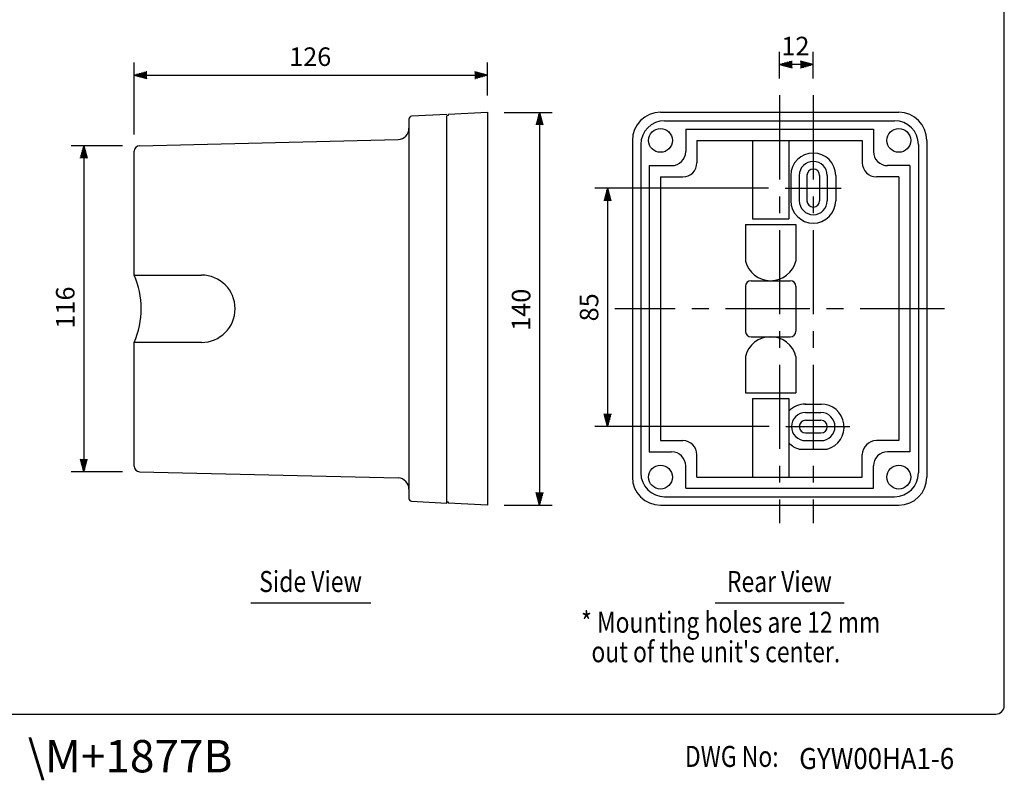
# Model space of a CAD drawing. Extents: x 0 to 540, y 1 to 830.
# Drawn here: x 189 to 540, y 1 to 272 of the extents above; entities that cross this region are included whole.
import ezdxf
from ezdxf.enums import TextEntityAlignment as Align

# ---------------------------------------------------------------- set-up
doc = ezdxf.new("R2010")
doc.units = 0
doc.header["$LTSCALE"] = 24
doc.header["$MEASUREMENT"] = 0
doc.linetypes.add('CENTER', pattern=[2, 1.25, -0.25, 0.25, -0.25])
doc.layers.get('0').update_dxf_attribs({"linetype": 'CONTINUOUS'})
for name, color, linetype in [('1', 3, 'CONTINUOUS'), ('CENTER', 1, 'CENTER'), ('GAWA', 2, 'CONTINUOUS'), ('SCALE', 4, 'CONTINUOUS')]:
    doc.layers.add(name, color=color, linetype=linetype)
doc.styles.add('CMP-SET', font='COMPLEX')
doc.styles.get("Standard").update_dxf_attribs({"font": 'SIMPLEX'})
doc.styles.add('TOALOGO', font='SIMPLEX', dxfattribs={"height": 3, "bigfont": 'SLFONT'})
doc.styles.add('UT7', font='TOAFONT', dxfattribs={"width": 0.8})
doc.dimstyles.get("Standard").update_dxf_attribs({"dimtxt": 0.18, "dimasz": 0.18, "dimexe": 0.18, "dimexo": 0.0625, "dimgap": 0.09, "dimtad": 0, "dimtih": 1, "dimtoh": 1, "dimdec": 3, "dimzin": 0, "dimdsep": 46, "dimtxsty": 'Standard', "dimcen": 0.09, "dimadec": 0, "dimazin": 0, "dimtfac": 1, "dimtdec": 3, "dimtofl": 0, "dimtmove": 2, "dimatfit": 3, "dimfxl": 0, "dimtolj": 1, "dimtzin": 0, "dimarcsym": 0})

# ---------------------------------------------------------------- blocks, each defined once
blk = doc.blocks.new('TOA8911')
at = {"layer": '1', "style": 'TOALOGO'}
blk.add_text('\\M+1877B', height=3.8475, dxfattribs=at).set_placement((0.051707, 0.1026))
blk = doc.blocks.new('YAZ1', base_point=(184, 133))
for p, q in [((184, 133), (183, 133.267949)), ((184, 133), (183, 132.732051)), ((183, 133), (184, 133))]:
    blk.add_line(p, q)
blk = doc.blocks.new('YAZ3')
for p, q in [((-0.999365, 0.24706), (-0.922039, 0.24706)), ((-0.999365, 0.19706), (-0.735437, 0.19706)), ((-0.999365, 0.14706), (-0.548834, 0.14706)), ((-0.999365, 0.09706), (-0.362232, 0.09706)), ((-0.999365, 0.04706), (-0.175629, 0.04706)), ((-0.999365, -0.05294), (-0.197576, -0.05294)), ((-0.999365, -0.10294), (-0.384179, -0.10294)), ((-0.999365, -0.15294), (-0.570781, -0.15294)), ((-0.999365, -0.20294), (-0.757384, -0.20294)), ((-0.999365, -0.25294), (-0.943986, -0.25294))]:
    blk.add_line(p, q)
blk.add_solid([(0, 0), (-1, 0.267949), (-1, -0.267949)])
blk.add_blockref('YAZ1', (0, 0))
blk = doc.blocks.new('*D12')
at = {"layer": 'SCALE', "color": 0, "lineweight": -2}
for p, q in [((459.86, 251.2), (459.86, 260.67)), ((471.86, 251.2), (471.86, 260.67)), ((467.36, 256.17), (464.36, 256.17))]:
    blk.add_line(p, q, dxfattribs=at)
at = {"layer": 'SCALE', "color": 0, "lineweight": -2, "xscale": 4.5, "yscale": 4.5, "zscale": 4.5, "rotation": 180}
blk.add_blockref('YAZ3', (459.86, 256.17), dxfattribs=at)
at = {"layer": 'SCALE', "color": 0, "lineweight": -2, "xscale": 4.5, "yscale": 4.5, "zscale": 4.5}
blk.add_blockref('YAZ3', (471.86, 256.17), dxfattribs=at)
at = {"layer": 'SCALE', "color": 0, "insert": (465.51, 262.77), "char_height": 6.6, "attachment_point": 5}
blk.add_mtext('\\A1;12', dxfattribs=at)
blk = doc.blocks.new('*D5')
at = {"color": 0, "linetype": 'ByBlock'}
for p, q in [((214.06, 231.25), (214.06, 256.88)), ((340.06, 245.14), (340.06, 256.88)), ((218.56, 252.38), (335.56, 252.38))]:
    blk.add_line(p, q, dxfattribs=at)
at = {"color": 0, "linetype": 'ByBlock', "xscale": 4.5, "yscale": 4.5, "zscale": 4.5, "rotation": 180}
blk.add_blockref('YAZ3', (214.06, 252.38), dxfattribs=at)
at = {"color": 0, "linetype": 'ByBlock', "xscale": 4.5, "yscale": 4.5, "zscale": 4.5}
blk.add_blockref('YAZ3', (340.06, 252.38), dxfattribs=at)
at = {"color": 0, "linetype": 'Continuous'}
blk.add_text('126', height=6.6, dxfattribs=at).set_placement((269.36, 255.68))
blk = doc.blocks.new('*D13')
at = {"layer": 'SCALE', "color": 0, "lineweight": -2}
for p, q in [((455.86, 212.14), (394.02, 212.14)), ((398.52, 207.64), (398.52, 131.64)), ((456.11, 127.14), (394.02, 127.14))]:
    blk.add_line(p, q, dxfattribs=at)
at = {"layer": 'SCALE', "color": 0, "lineweight": -2, "xscale": 4.5, "yscale": 4.5, "zscale": 4.5}
for p, rotation in [((398.52, 212.14), 90), ((398.52, 127.14), 270)]:
    blk.add_blockref('YAZ3', p, dxfattribs=dict(at, rotation=rotation))
at = {"layer": 'SCALE', "color": 0, "insert": (391.92, 169.64), "char_height": 6.6, "attachment_point": 5, "rotation": 90}
blk.add_mtext('\\A1;85', dxfattribs=at)
blk = doc.blocks.new('*D9')
at = {"color": 0, "linetype": 'ByBlock'}
for p, q in [((225.58, 227.25), (207.21, 227.25)), ((211.71, 222.75), (211.71, 115.54)), ((225.58, 111.04), (207.21, 111.04))]:
    blk.add_line(p, q, dxfattribs=at)
at = {"color": 0, "linetype": 'ByBlock', "xscale": 4.5, "yscale": 4.5, "zscale": 4.5}
for p, rotation in [((211.71, 227.25), 90), ((211.71, 111.04), 270)]:
    blk.add_blockref('YAZ3', p, dxfattribs=dict(at, rotation=rotation))
at = {"color": 0, "linetype": 'Continuous'}
blk.add_text('116', height=6.6, rotation=90, dxfattribs=at).set_placement((208.41, 162.07))
blk = doc.blocks.new('*D10')
at = {"color": 0, "linetype": 'ByBlock'}
for p, q in [((361.68, 239.14), (378.77, 239.14)), ((374.27, 234.64), (374.27, 103.64)), ((361.68, 99.14), (378.77, 99.14))]:
    blk.add_line(p, q, dxfattribs=at)
at = {"color": 0, "linetype": 'ByBlock', "xscale": 4.5, "yscale": 4.5, "zscale": 4.5}
for p, rotation in [((374.27, 239.14), 90), ((374.27, 99.14), 270)]:
    blk.add_blockref('YAZ3', p, dxfattribs=dict(at, rotation=rotation))
at = {"color": 0, "linetype": 'Continuous'}
blk.add_text('140', height=6.6, rotation=90, dxfattribs=at).set_placement((370.97, 161.29))

msp = doc.modelspace()

# ---------------------------------------------------------------- linework, layer by layer
for p, q in [((341.68188, 238.46888), (355.68188, 239.14474)), ((355.68188, 239.14474), (355.68188, 99.14476)), ((417.3646, 239.14474), (502.3646, 239.14474)), ((327.68188, 236.73836), (327.68188, 105.03702)), ((341.18188, 238.39483), (328.62954, 237.73699)), ((341.68188, 237.9683), (341.18188, 237.94416)), ((341.18188, 99.89468), (341.18188, 237.94416)), ((341.68188, 238.46888), (341.68188, 237.9683)), ((418.8646, 236.14474), (500.8646, 236.14474)), ((426.3646, 233.14474), (493.3646, 233.14474)), ((426.3646, 233.14474), (426.3646, 225.14474)), ((493.3646, 233.14474), (493.3646, 225.14474)), ((231.57721, 227.24561), (323.89122, 229.44859)), ((407.3646, 229.14474), (407.3646, 109.14474)), ((430.3646, 229.14474), (489.3646, 229.14474)), ((430.3646, 229.14474), (430.3646, 221.14474)), ((450.1646, 229.14474), (450.1646, 201.14474)), ((463.1646, 229.14474), (463.1646, 201.14474)), ((489.3646, 229.14474), (489.3646, 221.14474)), ((512.3646, 229.14474), (512.3646, 109.14474)), ((229.68188, 181.14475), (229.68188, 225.24836)), ((410.3646, 227.64474), (410.3646, 110.64474)), ((509.3646, 227.64474), (509.3646, 110.64474)), ((413.3646, 220.14474), (413.3646, 118.14474)), ((413.3646, 220.14474), (421.3646, 220.14474)), ((506.3646, 220.14474), (498.3646, 220.14474)), ((506.3646, 220.14474), (506.3646, 118.14474)), ((417.3646, 216.14474), (417.3646, 122.14474)), ((417.3646, 216.14474), (425.3646, 216.14474)), ((463.8646, 216.64474), (463.8646, 207.64474)), ((479.8646, 216.64474), (479.8646, 207.64474)), ((502.3646, 216.14474), (494.3646, 216.14474)), ((502.3646, 216.14474), (502.3646, 122.14474)), ((450.1646, 201.14474), (463.1646, 201.14474)), ((447.6646, 199.14474), (465.6646, 199.14474)), ((447.6646, 199.14474), (447.6646, 186.14474)), ((465.6646, 199.14474), (465.6646, 186.14474)), ((229.68188, 181.14475), (253.68188, 181.14475)), ((449.6646, 179.14474), (463.6646, 179.14474)), ((447.6646, 177.14474), (447.6646, 161.14474)), ((465.6646, 177.14474), (465.6646, 161.14474)), ((449.6646, 159.14474), (463.6646, 159.14474)), ((229.68188, 113.04115), (229.68188, 157.14475)), ((253.68188, 157.14475), (229.68188, 157.14475)), ((447.6646, 152.14474), (447.6646, 139.14474)), ((465.6646, 152.14474), (465.6646, 139.14474)), ((447.6646, 139.14474), (465.6646, 139.14474)), ((450.1646, 137.14474), (463.1646, 137.14474)), ((450.1646, 137.14474), (450.1646, 109.14474)), ((463.1646, 137.14474), (463.1646, 109.14474)), ((468.89969, 135.14474), (474.82951, 135.14474)), ((417.3646, 122.14474), (425.3646, 122.14474)), ((502.3646, 122.14474), (494.3646, 122.14474)), ((413.3646, 118.14474), (421.3646, 118.14474)), ((430.3646, 109.14474), (430.3646, 117.14474)), ((466.8646, 119.14474), (476.8646, 119.14474)), ((489.3646, 109.14474), (489.3646, 117.14474)), ((506.3646, 118.14474), (498.3646, 118.14474)), ((426.3646, 105.14474), (426.3646, 113.14474)), ((493.3646, 105.14474), (493.3646, 113.14474)), ((231.57721, 111.04389), (323.89122, 108.84092)), ((430.3646, 109.14474), (489.3646, 109.14474)), ((327.68188, 104.8464), (327.68188, 101.55115)), ((418.8646, 102.14474), (500.8646, 102.14474)), ((426.3646, 105.14474), (493.3646, 105.14474)), ((328.62954, 100.55252), (341.18188, 99.89468)), ((341.18188, 100.34535), (341.68188, 100.32121)), ((341.68188, 100.32121), (341.68188, 99.82063)), ((355.68188, 99.14476), (341.68188, 99.82063)), ((417.3646, 99.14474), (502.3646, 99.14474))]:
    msp.add_line(p, q)
at = {"color": 7}
for centre in [(417.3646, 229.14474), (502.3646, 229.14474), (417.3646, 109.14474), (502.3646, 109.14474)]:
    msp.add_circle(centre, 4.25, dxfattribs=at)
for centre, radius, start, end in [((417.3646, 229.14474), 10, 90, 180), ((502.3646, 229.14474), 10, 0, 90), ((328.68188, 236.73836), 1, 93, 180), ((418.8646, 227.64474), 8.5, 90, 180), ((500.8646, 227.64474), 8.5, 0, 90), ((323.68188, 233.44311), 4, 273, 0), ((231.68188, 225.24836), 2, 93, 180), ((421.3646, 225.14474), 5, 270, 0), ((498.3646, 225.14474), 5, 180, 270), ((471.8646, 216.64474), 8, 0, 180), ((471.8646, 216.64474), 5, 0, 180), ((425.3646, 221.14474), 5, 270, 0), ((471.8646, 216.64474), 2.25, 0, 180), ((494.3646, 221.14474), 5, 180, 270), ((471.8646, 207.64474), 8, 180, 0), ((471.8646, 207.64474), 5, 180, 0), ((471.8646, 207.64474), 2.25, 180, 0), ((456.6646, 188.43045), 9.28571, 194.2500327, 345.7499673), ((202.18642, 169.14475), 30, 336.4218215, 23.5781785), ((253.68188, 169.14475), 12, 0, 90), ((449.6646, 177.14474), 2, 90, 180), ((463.6646, 177.14474), 2, 0, 90), ((253.68188, 169.14475), 12, 270, 0), ((449.6646, 161.14474), 2, 180, 270), ((456.6646, 149.85903), 9.28571, 14.2500327, 165.7499673), ((463.6646, 161.14474), 2, 270, 0), ((469.00715, 127.00165), 8.1438, 89.2439695, 135.8420624), ((474.72206, 127.00165), 8.1438, 285.2534272, 90.7560305), ((469.1146, 127.14474), 5, 90, 270), ((474.6146, 127.14474), 5, 270, 90), ((469.1146, 127.14474), 2.25, 90, 270), ((474.6146, 127.14474), 2.25, 270, 90), ((425.3646, 117.14474), 5, 0, 90), ((469.00715, 127.00165), 8.1438, 224.1579376, 254.7465728), ((494.3646, 117.14474), 5, 90, 180), ((421.3646, 113.14474), 5, 0, 90), ((498.3646, 113.14474), 5, 90, 180), ((231.68188, 113.04115), 2, 180, 267), ((417.3646, 109.14474), 10, 180, 270), ((418.8646, 110.64474), 8.5, 180, 270), ((500.8646, 110.64474), 8.5, 270, 0), ((502.3646, 109.14474), 10, 270, 0), ((323.68188, 104.8464), 4, 0, 87), ((328.68188, 101.55115), 1, 180, 267)]:
    msp.add_arc(centre, radius, start, end)
at = {"layer": '1', "color": 7, "linetype": 'Continuous'}
for p, q in [((466.8646, 216.64474), (466.8646, 207.64474)), ((469.6146, 216.64474), (469.6146, 207.64474)), ((474.1146, 216.64474), (474.1146, 207.64474)), ((476.8646, 216.64474), (476.8646, 207.64474)), ((469.1146, 132.14474), (474.6146, 132.14474)), ((469.1146, 129.39474), (474.6146, 129.39474)), ((469.1146, 124.89474), (474.6146, 124.89474)), ((469.1146, 122.14474), (474.6146, 122.14474))]:
    msp.add_line(p, q, dxfattribs=at)
at = {"layer": '1'}
for p, q in [((271.26669, 64.3376), (314.09706, 64.3376)), ((436.8646, 64.3376), (482.8646, 64.3376))]:
    msp.add_line(p, q, dxfattribs=at)
at = {"layer": 'CENTER', "linetype": 'CENTER'}
for p, q in [((459.8646, 245.20473), (459.8646, 92.70017)), ((471.8646, 245.20473), (471.8646, 92.70017)), ((461.8646, 212.14474), (481.8646, 212.14474)), ((518.6146, 169.14474), (401.1146, 169.14474)), ((462.11133, 127.14474), (484.86485, 127.14474))]:
    msp.add_line(p, q, dxfattribs=at)
at = {"layer": 'GAWA'}
for p, q in [((540, 27.70194), (540, 822)), ((3, 24.70194), (537, 24.70194))]:
    msp.add_line(p, q, dxfattribs=at)
msp.add_arc((537, 27.70194), 3, 269.999957, 0.000043, dxfattribs=at)

# ---------------------------------------------------------------- block references
at = {"layer": '1', "xscale": 3, "yscale": 3, "zscale": 3}
msp.add_blockref('TOA8911', (191.57127, 3.6), dxfattribs=at)

# ---------------------------------------------------------------- texts
at = {"style": 'CMP-SET', "width": 0.9}
msp.add_text('GYW00HA1-6', height=7.5, dxfattribs=at).set_placement((466.84935, 5.09259))
at = {"layer": '1', "style": 'UT7', "width": 0.8}
for s, p in [('Side View', (292.59461, 70.95956)), ('Rear View', (459.77733, 70.95956))]:
    msp.add_text(s, height=7.5, dxfattribs=at).set_placement(p, align=Align.MIDDLE)
for s, p in [('* Mounting holes are 12 mm ', (389.07644, 53.65606)), ("  out of the unit's center.", (389.07644, 43.15606)), ('DWG No:', (426.07609, 5.8556))]:
    msp.add_text(s, height=7.5, dxfattribs=at).set_placement(p)

# ---------------------------------------------------------------- dimensions: what is measured, and where the dimension line sits
at = {"layer": 'SCALE'}
dim = msp.add_linear_dim(base=(459.8646, 256.16926), p1=(471.8646, 245.20473), p2=(459.8646, 245.20473), text='12', dimstyle='Standard', override={"dimscale": 3, "dimtxt": 2.2, "dimasz": 1.5, "dimexe": 1.5, "dimexo": 2, "dimtih": 0, "dimtoh": 0, "dimblk": 'YAZ3', "dimtofl": 1, "dimldrblk": 'YAZ3', "dimtvp": 1}, dxfattribs=at)
dim.commit()
dim.dimension.update_dxf_attribs({"geometry": '*D12', "text_midpoint": (465.50616, 262.76926), "dimtype": 160})
dim = msp.add_linear_dim(base=(355.68188, 252.37612), p1=(229.68188, 225.24836), p2=(355.68188, 239.14474), text='126', dimstyle='Standard', override={"dimscale": 3, "dimtxt": 2.2, "dimasz": 1.5, "dimexe": 1.5, "dimexo": 2, "dimtih": 0, "dimtoh": 0, "dimdec": 4, "dimblk": 'YAZ3', "dimtdec": 4, "dimtofl": 1, "dimtvp": 1}, dxfattribs=at)
dim.commit()
dim.dimension.update_dxf_attribs({"geometry": '*D5', "text_midpoint": (292.68188, 258.97612), "insert": (15.62185, 0)})
for base, p1, p2, text, picture, middle in [((374.26804, 99.14476), (355.68188, 239.14474), (355.68188, 99.14476), '140', '*D10', (367.66804, 169.14475)), ((211.71189, 111.04389), (231.57721, 227.24561), (231.57721, 111.04389), '116', '*D9', (205.11189, 169.14475)), ((398.5162, 127.14474), (461.8646, 212.14474), (462.11133, 127.14474), '85', '*D13', (391.9162, 169.64474))]:
    dim = msp.add_linear_dim(base=base, p1=p1, p2=p2, angle=90, text=text, dimstyle='Standard', override={"dimscale": 3, "dimtxt": 2.2, "dimasz": 1.5, "dimexe": 1.5, "dimexo": 2, "dimtih": 0, "dimtoh": 0, "dimdec": 4, "dimblk": 'YAZ3', "dimtdec": 4, "dimtofl": 1, "dimtvp": 1}, dxfattribs=at)
    dim.commit()
    dim.dimension.update_dxf_attribs({"geometry": picture, "text_midpoint": middle})

doc.saveas('drawing.dxf')
